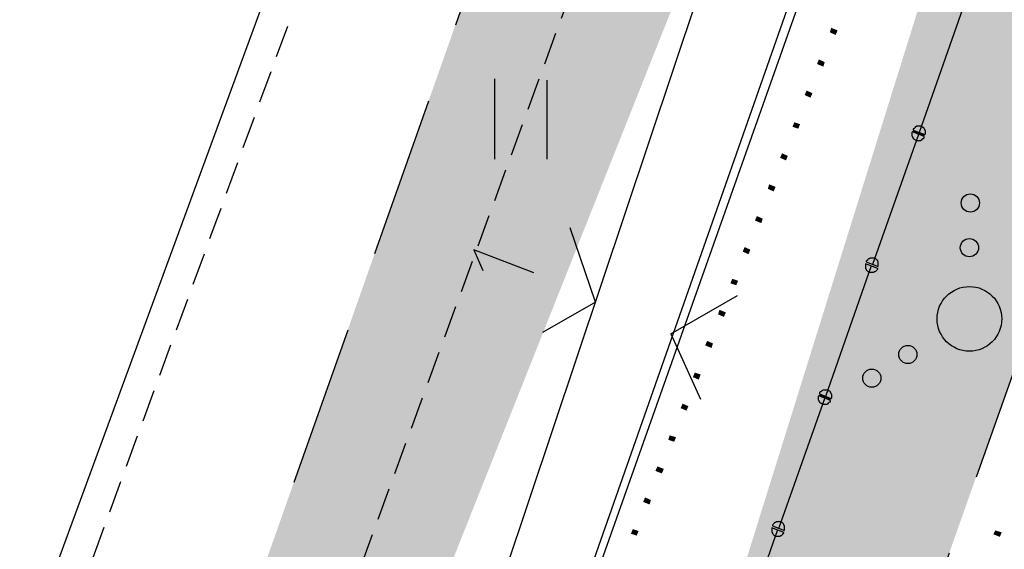
# Model space of a CAD drawing. Extents: x 427189 to 427958, y 6474786 to 6475232.
# Drawn here: x 427320 to 427335, y 6474913 to 6474921 of the extents above; entities that cross this region are included whole.
import ezdxf

# ---------------------------------------------------------------- set-up
doc = ezdxf.new("R2010")
doc.units = 0
doc.header["$MEASUREMENT"] = 0
doc.linetypes.add('DASHED', pattern=[0.75, 0.5, -0.25])
doc.linetypes.add('HIDDENX2', pattern=[0.75, 0.5, -0.25])
for name, color, linetype in [('12', 7, 'CONTINUOUS'), ('39', 7, 'CONTINUOUS'), ('41', 7, 'CONTINUOUS'), ('42', 7, 'CONTINUOUS'), ('9', 7, 'CONTINUOUS'), ('AIAD', 123, 'TRACKS'), ('PIIRI_PUHVER', 10, 'CONTINUOUS'), ('TEED', 152, 'DASHED')]:
    doc.layers.add(name, color=color, linetype=linetype)
doc.linetypes.add('TRACKS', pattern='A,0.15,[130,ltypeshp.shx,S=0.25,R=0,X=0,Y=0],0.15', length=0.3)

msp = doc.modelspace()

# ---------------------------------------------------------------- hatches: boundary and pattern name
at = {"layer": 'PIIRI_PUHVER', "linetype": 'CONTINUOUS'}
h = msp.add_hatch(dxfattribs=at)
h.set_pattern_fill('ANSI35', color=1, scale=5, style=0)
edge = h.paths.add_edge_path()
edge.add_line((427396.819, 6475089.684), (427308.126, 6474839.828))
edge.add_line((427387.305, 6475093.208), (427300.649, 6474848.189))

# ---------------------------------------------------------------- linework, layer by layer
at = {"layer": '12', "color": 80, "linetype": 'CONTINUOUS'}
for p, q in [((427334.34, 6474921.5), (427333.63, 6474919.49)), ((427333.62, 6474919.46), (427332.91, 6474917.45)), ((427332.89, 6474917.43), (427332.18, 6474915.41)), ((427332.17, 6474915.39), (427331.46, 6474913.38)), ((427331.44, 6474913.35), (427330.73, 6474911.34))]:
    msp.add_line(p, q, dxfattribs=at)
for points in [[(427333.72, 6474919.46), (427333.73, 6474919.47), (427333.73, 6474919.48), (427333.73, 6474919.49), (427333.73, 6474919.5), (427333.73, 6474919.51), (427333.73, 6474919.52), (427333.72, 6474919.53), (427333.72, 6474919.54), (427333.71, 6474919.55), (427333.71, 6474919.56), (427333.7, 6474919.57), (427333.69, 6474919.57), (427333.68, 6474919.58), (427333.67, 6474919.58), (427333.66, 6474919.59), (427333.65, 6474919.59), (427333.64, 6474919.59), (427333.63, 6474919.59), (427333.62, 6474919.59), (427333.61, 6474919.59), (427333.6, 6474919.59), (427333.59, 6474919.59), (427333.58, 6474919.58), (427333.57, 6474919.58), (427333.57, 6474919.57), (427333.56, 6474919.56), (427333.55, 6474919.55), (427333.54, 6474919.55), (427333.54, 6474919.54), (427333.54, 6474919.53)], [(427333.53, 6474919.5), (427333.52, 6474919.49), (427333.52, 6474919.48), (427333.52, 6474919.47), (427333.52, 6474919.46), (427333.52, 6474919.45), (427333.52, 6474919.44), (427333.53, 6474919.43), (427333.53, 6474919.42), (427333.54, 6474919.41), (427333.54, 6474919.4), (427333.55, 6474919.39), (427333.56, 6474919.39), (427333.57, 6474919.38), (427333.58, 6474919.37), (427333.59, 6474919.37), (427333.6, 6474919.37), (427333.61, 6474919.37), (427333.62, 6474919.36), (427333.63, 6474919.37), (427333.64, 6474919.37), (427333.65, 6474919.37), (427333.66, 6474919.37), (427333.67, 6474919.38), (427333.68, 6474919.38), (427333.68, 6474919.39), (427333.69, 6474919.4), (427333.7, 6474919.4), (427333.71, 6474919.41), (427333.71, 6474919.42), (427333.71, 6474919.43)], [(427332.8, 6474917.46), (427332.8, 6474917.45), (427332.8, 6474917.44), (427332.8, 6474917.43), (427332.8, 6474917.42), (427332.8, 6474917.41), (427332.8, 6474917.4), (427332.8, 6474917.39), (427332.81, 6474917.38), (427332.81, 6474917.37), (427332.82, 6474917.36), (427332.83, 6474917.35), (427332.83, 6474917.35), (427332.84, 6474917.34), (427332.85, 6474917.34), (427332.86, 6474917.33), (427332.87, 6474917.33), (427332.88, 6474917.33), (427332.89, 6474917.33), (427332.9, 6474917.33), (427332.91, 6474917.33), (427332.92, 6474917.33), (427332.93, 6474917.33), (427332.94, 6474917.34), (427332.95, 6474917.34), (427332.96, 6474917.35), (427332.97, 6474917.36), (427332.97, 6474917.36), (427332.98, 6474917.37), (427332.99, 6474917.38), (427332.99, 6474917.39)], [(427333, 6474917.42), (427333, 6474917.43), (427333, 6474917.44), (427333, 6474917.45), (427333, 6474917.46), (427333, 6474917.47), (427333, 6474917.48), (427333, 6474917.49), (427332.99, 6474917.5), (427332.99, 6474917.51), (427332.98, 6474917.52), (427332.97, 6474917.53), (427332.97, 6474917.53), (427332.96, 6474917.54), (427332.95, 6474917.54), (427332.94, 6474917.55), (427332.93, 6474917.55), (427332.92, 6474917.55), (427332.91, 6474917.55), (427332.9, 6474917.55), (427332.89, 6474917.55), (427332.88, 6474917.55), (427332.87, 6474917.55), (427332.86, 6474917.54), (427332.85, 6474917.54), (427332.84, 6474917.53), (427332.83, 6474917.52), (427332.83, 6474917.51), (427332.82, 6474917.51), (427332.81, 6474917.5), (427332.81, 6474917.49)], [(427332.27, 6474915.38), (427332.28, 6474915.39), (427332.28, 6474915.4), (427332.28, 6474915.41), (427332.28, 6474915.42), (427332.28, 6474915.43), (427332.28, 6474915.44), (427332.27, 6474915.45), (427332.27, 6474915.46), (427332.26, 6474915.47), (427332.26, 6474915.48), (427332.25, 6474915.49), (427332.24, 6474915.49), (427332.23, 6474915.5), (427332.22, 6474915.5), (427332.21, 6474915.51), (427332.2, 6474915.51), (427332.19, 6474915.51), (427332.18, 6474915.51), (427332.17, 6474915.51), (427332.16, 6474915.51), (427332.15, 6474915.51), (427332.14, 6474915.51), (427332.13, 6474915.5), (427332.12, 6474915.5), (427332.12, 6474915.49), (427332.11, 6474915.48), (427332.1, 6474915.48), (427332.09, 6474915.47), (427332.09, 6474915.46), (427332.09, 6474915.45)], [(427332.08, 6474915.42), (427332.07, 6474915.41), (427332.07, 6474915.4), (427332.07, 6474915.39), (427332.07, 6474915.38), (427332.07, 6474915.37), (427332.07, 6474915.36), (427332.08, 6474915.35), (427332.08, 6474915.34), (427332.09, 6474915.33), (427332.09, 6474915.32), (427332.1, 6474915.31), (427332.11, 6474915.31), (427332.12, 6474915.3), (427332.13, 6474915.3), (427332.14, 6474915.29), (427332.15, 6474915.29), (427332.16, 6474915.29), (427332.17, 6474915.29), (427332.18, 6474915.29), (427332.19, 6474915.29), (427332.2, 6474915.29), (427332.21, 6474915.29), (427332.22, 6474915.3), (427332.23, 6474915.3), (427332.23, 6474915.31), (427332.24, 6474915.32), (427332.25, 6474915.33), (427332.26, 6474915.33), (427332.26, 6474915.34), (427332.26, 6474915.35)], [(427331.35, 6474913.38), (427331.35, 6474913.37), (427331.35, 6474913.36), (427331.35, 6474913.35), (427331.35, 6474913.34), (427331.35, 6474913.33), (427331.35, 6474913.32), (427331.35, 6474913.31), (427331.36, 6474913.3), (427331.36, 6474913.29), (427331.37, 6474913.28), (427331.38, 6474913.27), (427331.38, 6474913.27), (427331.39, 6474913.26), (427331.4, 6474913.26), (427331.41, 6474913.25), (427331.42, 6474913.25), (427331.43, 6474913.25), (427331.44, 6474913.25), (427331.45, 6474913.25), (427331.46, 6474913.25), (427331.47, 6474913.25), (427331.48, 6474913.25), (427331.49, 6474913.26), (427331.5, 6474913.26), (427331.51, 6474913.27), (427331.52, 6474913.28), (427331.52, 6474913.29), (427331.53, 6474913.29), (427331.54, 6474913.3), (427331.54, 6474913.31)], [(427331.55, 6474913.34), (427331.55, 6474913.35), (427331.55, 6474913.36), (427331.55, 6474913.37), (427331.55, 6474913.38), (427331.55, 6474913.39), (427331.55, 6474913.4), (427331.55, 6474913.41), (427331.54, 6474913.42), (427331.54, 6474913.43), (427331.53, 6474913.44), (427331.52, 6474913.45), (427331.52, 6474913.45), (427331.51, 6474913.46), (427331.5, 6474913.47), (427331.49, 6474913.47), (427331.48, 6474913.47), (427331.47, 6474913.47), (427331.46, 6474913.48), (427331.45, 6474913.47), (427331.44, 6474913.47), (427331.43, 6474913.47), (427331.42, 6474913.47), (427331.41, 6474913.46), (427331.4, 6474913.46), (427331.39, 6474913.45), (427331.38, 6474913.44), (427331.38, 6474913.44), (427331.37, 6474913.43), (427331.36, 6474913.42), (427331.36, 6474913.41)]]:
    msp.add_lwpolyline(points, close=True, dxfattribs=at)
for points in [[(427333.72, 6474919.46), (427333.71, 6474919.43), (427333.54, 6474919.53), (427333.53, 6474919.5)], [(427333, 6474917.42), (427332.99, 6474917.39), (427332.81, 6474917.49), (427332.8, 6474917.46)], [(427332.27, 6474915.38), (427332.26, 6474915.35), (427332.09, 6474915.45), (427332.08, 6474915.42)], [(427331.55, 6474913.34), (427331.54, 6474913.31), (427331.36, 6474913.41), (427331.35, 6474913.38)]]:
    msp.add_solid(points, dxfattribs=at)
at = {"layer": '39', "color": 11, "linetype": 'CONTINUOUS'}
msp.add_line((427396.13, 6475103.08), (427303.41, 6474841.49), dxfattribs=at)
at = {"layer": '41', "color": 80, "linetype": 'CONTINUOUS'}
for points in [[(427332.37, 6474921.07), (427332.34, 6474921), (427332.27, 6474921.11), (427332.25, 6474921.04)], [(427332.17, 6474920.58), (427332.15, 6474920.51), (427332.08, 6474920.62), (427332.05, 6474920.55)], [(427331.98, 6474920.1), (427331.95, 6474920.03), (427331.89, 6474920.14), (427331.86, 6474920.07)], [(427331.79, 6474919.62), (427331.76, 6474919.55), (427331.7, 6474919.65), (427331.67, 6474919.58)], [(427331.6, 6474919.13), (427331.57, 6474919.06), (427331.51, 6474919.17), (427331.48, 6474919.1)], [(427331.41, 6474918.65), (427331.38, 6474918.58), (427331.31, 6474918.69), (427331.29, 6474918.62)], [(427331.21, 6474918.16), (427331.19, 6474918.09), (427331.12, 6474918.2), (427331.09, 6474918.13)], [(427331.02, 6474917.68), (427330.99, 6474917.61), (427330.93, 6474917.72), (427330.9, 6474917.65)], [(427330.83, 6474917.2), (427330.8, 6474917.13), (427330.74, 6474917.23), (427330.71, 6474917.16)], [(427330.64, 6474916.71), (427330.61, 6474916.64), (427330.54, 6474916.75), (427330.52, 6474916.68)], [(427330.44, 6474916.23), (427330.42, 6474916.16), (427330.35, 6474916.27), (427330.32, 6474916.2)], [(427330.25, 6474915.75), (427330.22, 6474915.67), (427330.16, 6474915.78), (427330.13, 6474915.71)], [(427330.06, 6474915.26), (427330.03, 6474915.19), (427329.97, 6474915.3), (427329.94, 6474915.23)], [(427329.87, 6474914.78), (427329.84, 6474914.71), (427329.77, 6474914.81), (427329.75, 6474914.74)], [(427329.68, 6474914.29), (427329.65, 6474914.22), (427329.58, 6474914.33), (427329.55, 6474914.26)], [(427329.48, 6474913.81), (427329.46, 6474913.74), (427329.39, 6474913.85), (427329.36, 6474913.78)], [(427329.29, 6474913.33), (427329.26, 6474913.26), (427329.2, 6474913.36), (427329.17, 6474913.29)], [(427334.91, 6474913.31), (427334.88, 6474913.24), (427334.81, 6474913.34), (427334.78, 6474913.28)]]:
    msp.add_solid(points, dxfattribs=at)
at = {"layer": '42', "color": 140, "linetype": 'CONTINUOUS'}
msp.add_lwpolyline([(427327.67, 6474917.32), (427326.74, 6474917.68), (427326.88, 6474917.36)], dxfattribs=at)
at = {"layer": '9', "color": 150, "linetype": 'CONTINUOUS'}
for p, q in [((427325.99, 6474909.02), (427338.16, 6474945.31)), ((427339.74, 6474944.61), (427327.04, 6474908.46)), ((427328.62, 6474916.87), (427328.23, 6474918.02)), ((427328.62, 6474916.87), (427327.8, 6474916.4)), ((427329.79, 6474916.38), (427330.82, 6474916.97)), ((427329.79, 6474916.38), (427330.25, 6474915.37))]:
    msp.add_line(p, q, dxfattribs=at)
at = {"layer": '9', "color": 3, "linetype": 'CONTINUOUS'}
for p, q in [((427327.06, 6474920.32), (427327.06, 6474919.08)), ((427327.87, 6474920.3), (427327.87, 6474919.08))]:
    msp.add_line(p, q, dxfattribs=at)
for centre, radius in [((427334.425, 6474918.402), 0.141), ((427334.41, 6474917.71), 0.141), ((427334.41, 6474916.61), 0.5), ((427333.457, 6474916.06), 0.141), ((427332.899, 6474915.694), 0.141)]:
    msp.add_circle(centre, radius, dxfattribs=at)
at = {"layer": 'AIAD', "linetype": 'TRACKS'}
msp.add_line((427319.474, 6474910.619), (427327.009, 6474931.079), dxfattribs=at)
at = {"layer": 'PIIRI_PUHVER', "color": 11, "linetype": 'HIDDENX2', "ltscale": 5}
for p, q in [((427387.305, 6475093.208), (427300.649, 6474848.189)), ((427396.819, 6475089.684), (427308.126, 6474839.828))]:
    msp.add_line(p, q, dxfattribs=at)
at = {"layer": 'TEED', "linetype": 'DASHED'}
for p, q in [((427301.231, 6474859.404), (427329.748, 6474937.205)), ((427304.878, 6474857.878), (427333.188, 6474935.164))]:
    msp.add_line(p, q, dxfattribs=at)

doc.saveas('drawing.dxf')
